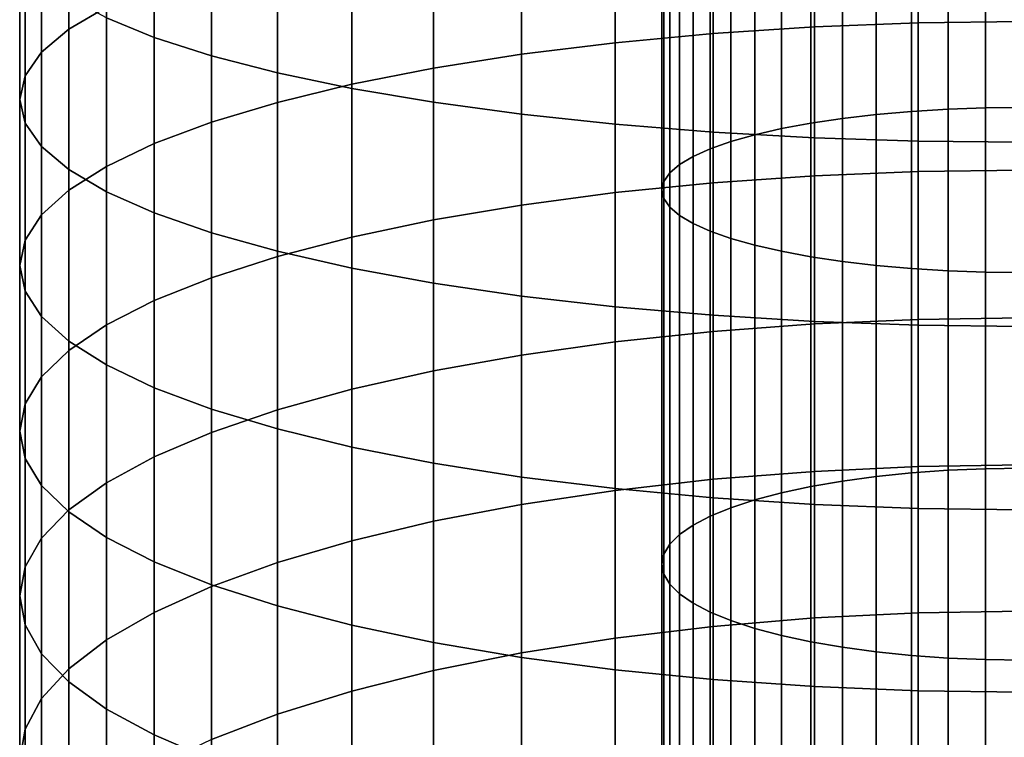
# Model space of a CAD drawing. Extents: x 0.7 to 2.57, y 1.32 to 2.1.
# Drawn here: x 1.26 to 1.28, y 1.64 to 1.66 of the extents above; entities that cross this region are included whole.
import ezdxf

# ---------------------------------------------------------------- set-up
doc = ezdxf.new("R2010")
doc.units = 0
doc.header["$MEASUREMENT"] = 0
doc.layers.add('ALUMINIUM', color=7, linetype='CONTINUOUS')

# ---------------------------------------------------------------- blocks, each defined once
blk = doc.blocks.new('__12__')
at = {"layer": 'ALUMINIUM', "color": 1, "linetype": 'Continuous'}
for points in [[(1.280377, 1.655172, 0.715259), (1.280377, 1.664283, 0.713305), (1.281217, 1.664365, 0.713725), (1.281217, 1.655269, 0.715675)], [(1.281217, 1.655269, 0.715675), (1.281217, 1.664365, 0.713725), (1.282096, 1.664429, 0.714057), (1.282096, 1.655346, 0.716004)], [(1.282096, 1.655346, 0.716004), (1.282096, 1.664429, 0.714057), (1.283006, 1.664476, 0.714296), (1.283006, 1.655402, 0.716241)], [(1.283006, 1.655402, 0.716241), (1.283006, 1.664476, 0.714296), (1.283937, 1.664504, 0.714441), (1.283937, 1.655436, 0.716385)], [(1.283937, 1.655436, 0.716385), (1.283937, 1.664504, 0.714441), (1.284877, 1.664513, 0.714489), (1.284877, 1.655447, 0.716433)], [(1.278855, 1.654919, 0.714182), (1.278855, 1.664072, 0.71222), (1.279587, 1.664185, 0.712802), (1.279587, 1.655054, 0.714759)], [(1.279587, 1.655054, 0.714759), (1.279587, 1.664185, 0.712802), (1.280377, 1.664283, 0.713305), (1.280377, 1.655172, 0.715259)], [(1.277596, 1.6546, 0.71282), (1.277596, 1.663805, 0.710847), (1.278189, 1.663945, 0.711566), (1.278189, 1.654767, 0.713533)], [(1.278189, 1.654767, 0.713533), (1.278189, 1.663945, 0.711566), (1.278855, 1.664072, 0.71222), (1.278855, 1.654919, 0.714182)], [(1.276656, 1.654227, 0.711234), (1.276656, 1.663494, 0.709247), (1.277083, 1.663655, 0.710071), (1.277083, 1.654419, 0.712051)], [(1.277083, 1.654419, 0.712051), (1.277083, 1.663655, 0.710071), (1.277596, 1.663805, 0.710847), (1.277596, 1.6546, 0.71282)], [(1.276318, 1.654027, 0.710377), (1.276318, 1.663327, 0.708383), (1.276656, 1.663494, 0.709247), (1.276656, 1.654227, 0.711234)], [(1.275927, 1.653606, 0.708585), (1.275927, 1.662975, 0.706577), (1.276074, 1.663153, 0.70749), (1.276074, 1.653819, 0.709491)], [(1.276074, 1.653819, 0.709491), (1.276074, 1.663153, 0.70749), (1.276318, 1.663327, 0.708383), (1.276318, 1.654027, 0.710377)], [(1.275877, 1.653391, 0.707669), (1.275877, 1.662796, 0.705653), (1.275927, 1.662975, 0.706577), (1.275927, 1.653606, 0.708585)], [(1.275927, 1.653176, 0.706753), (1.275927, 1.662616, 0.704729), (1.275877, 1.662796, 0.705653), (1.275877, 1.653391, 0.707669)], [(1.276074, 1.652964, 0.705847), (1.276074, 1.662439, 0.703816), (1.275927, 1.662616, 0.704729), (1.275927, 1.653176, 0.706753)], [(1.276318, 1.652756, 0.704961), (1.276318, 1.662265, 0.702922), (1.276074, 1.662439, 0.703816), (1.276074, 1.652964, 0.705847)], [(1.276656, 1.652555, 0.704104), (1.276656, 1.662097, 0.702059), (1.276318, 1.662265, 0.702922), (1.276318, 1.652756, 0.704961)], [(1.277083, 1.652364, 0.703287), (1.277083, 1.661937, 0.701235), (1.276656, 1.662097, 0.702059), (1.276656, 1.652555, 0.704104)], [(1.277596, 1.652183, 0.702518), (1.277596, 1.661786, 0.700459), (1.277083, 1.661937, 0.701235), (1.277083, 1.652364, 0.703287)], [(1.278189, 1.652016, 0.701805), (1.278189, 1.661647, 0.69974), (1.277596, 1.661786, 0.700459), (1.277596, 1.652183, 0.702518)], [(1.278855, 1.651864, 0.701156), (1.278855, 1.661519, 0.699086), (1.278189, 1.661647, 0.69974), (1.278189, 1.652016, 0.701805)], [(1.279587, 1.651728, 0.700579), (1.279587, 1.661406, 0.698504), (1.278855, 1.661519, 0.699086), (1.278855, 1.651864, 0.701156)], [(1.280377, 1.651611, 0.700079), (1.280377, 1.661308, 0.698), (1.279587, 1.661406, 0.698504), (1.279587, 1.651728, 0.700579)], [(1.281217, 1.651514, 0.699663), (1.281217, 1.661227, 0.697581), (1.280377, 1.661308, 0.698), (1.280377, 1.651611, 0.700079)], [(1.282096, 1.651436, 0.699334), (1.282096, 1.661162, 0.697249), (1.281217, 1.661227, 0.697581), (1.281217, 1.651514, 0.699663)], [(1.283006, 1.651381, 0.699097), (1.283006, 1.661116, 0.69701), (1.282096, 1.661162, 0.697249), (1.282096, 1.651436, 0.699334)], [(1.283937, 1.651347, 0.698953), (1.283937, 1.661088, 0.696865), (1.283006, 1.661116, 0.69701), (1.283006, 1.651381, 0.699097)], [(1.284877, 1.651336, 0.698905), (1.284877, 1.661078, 0.696817), (1.283937, 1.661088, 0.696865), (1.283937, 1.651347, 0.698953)], [(1.280377, 1.646141, 0.717561), (1.280377, 1.655172, 0.715259), (1.281217, 1.655269, 0.715675), (1.281217, 1.646255, 0.717973)], [(1.281217, 1.646255, 0.717973), (1.281217, 1.655269, 0.715675), (1.282096, 1.655346, 0.716004), (1.282096, 1.646345, 0.718298)], [(1.282096, 1.646345, 0.718298), (1.282096, 1.655346, 0.716004), (1.283006, 1.655402, 0.716241), (1.283006, 1.646409, 0.718534)], [(1.283006, 1.646409, 0.718534), (1.283006, 1.655402, 0.716241), (1.283937, 1.655436, 0.716385), (1.283937, 1.646449, 0.718676)], [(1.283937, 1.646449, 0.718676), (1.283937, 1.655436, 0.716385), (1.284877, 1.655447, 0.716433), (1.284877, 1.646462, 0.718723)], [(1.278855, 1.645848, 0.716494), (1.278855, 1.654919, 0.714182), (1.279587, 1.655054, 0.714759), (1.279587, 1.646005, 0.717066)], [(1.279587, 1.646005, 0.717066), (1.279587, 1.655054, 0.714759), (1.280377, 1.655172, 0.715259), (1.280377, 1.646141, 0.717561)], [(1.278189, 1.645671, 0.715852), (1.278189, 1.654767, 0.713533), (1.278855, 1.654919, 0.714182), (1.278855, 1.645848, 0.716494)], [(1.277083, 1.645266, 0.714384), (1.277083, 1.654419, 0.712051), (1.277596, 1.6546, 0.71282), (1.277596, 1.645476, 0.715146)], [(1.277596, 1.645476, 0.715146), (1.277596, 1.6546, 0.71282), (1.278189, 1.654767, 0.713533), (1.278189, 1.645671, 0.715852)], [(1.276656, 1.645043, 0.713575), (1.276656, 1.654227, 0.711234), (1.277083, 1.654419, 0.712051), (1.277083, 1.645266, 0.714384)], [(1.276318, 1.64481, 0.712727), (1.276318, 1.654027, 0.710377), (1.276656, 1.654227, 0.711234), (1.276656, 1.645043, 0.713575)], [(1.275927, 1.644321, 0.710952), (1.275927, 1.653606, 0.708585), (1.276074, 1.653819, 0.709491), (1.276074, 1.644568, 0.711849)], [(1.276074, 1.644568, 0.711849), (1.276074, 1.653819, 0.709491), (1.276318, 1.654027, 0.710377), (1.276318, 1.64481, 0.712727)], [(1.275877, 1.644071, 0.710045), (1.275877, 1.653391, 0.707669), (1.275927, 1.653606, 0.708585), (1.275927, 1.644321, 0.710952)], [(1.275927, 1.643821, 0.709138), (1.275927, 1.653176, 0.706753), (1.275877, 1.653391, 0.707669), (1.275877, 1.644071, 0.710045)], [(1.276074, 1.643574, 0.70824), (1.276074, 1.652964, 0.705847), (1.275927, 1.653176, 0.706753), (1.275927, 1.643821, 0.709138)], [(1.276318, 1.643332, 0.707363), (1.276318, 1.652756, 0.704961), (1.276074, 1.652964, 0.705847), (1.276074, 1.643574, 0.70824)], [(1.276656, 1.643099, 0.706515), (1.276656, 1.652555, 0.704104), (1.276318, 1.652756, 0.704961), (1.276318, 1.643332, 0.707363)], [(1.277083, 1.642876, 0.705706), (1.277083, 1.652364, 0.703287), (1.276656, 1.652555, 0.704104), (1.276656, 1.643099, 0.706515)], [(1.277596, 1.642666, 0.704944), (1.277596, 1.652183, 0.702518), (1.277083, 1.652364, 0.703287), (1.277083, 1.642876, 0.705706)], [(1.278189, 1.642472, 0.704238), (1.278189, 1.652016, 0.701805), (1.277596, 1.652183, 0.702518), (1.277596, 1.642666, 0.704944)], [(1.278855, 1.642295, 0.703595), (1.278855, 1.651864, 0.701156), (1.278189, 1.652016, 0.701805), (1.278189, 1.642472, 0.704238)], [(1.279587, 1.642137, 0.703024), (1.279587, 1.651728, 0.700579), (1.278855, 1.651864, 0.701156), (1.278855, 1.642295, 0.703595)], [(1.280377, 1.642001, 0.702529), (1.280377, 1.651611, 0.700079), (1.279587, 1.651728, 0.700579), (1.279587, 1.642137, 0.703024)], [(1.281217, 1.641887, 0.702117), (1.281217, 1.651514, 0.699663), (1.280377, 1.651611, 0.700079), (1.280377, 1.642001, 0.702529)], [(1.282096, 1.641798, 0.701791), (1.282096, 1.651436, 0.699334), (1.281217, 1.651514, 0.699663), (1.281217, 1.641887, 0.702117)], [(1.283006, 1.641733, 0.701556), (1.283006, 1.651381, 0.699097), (1.282096, 1.651436, 0.699334), (1.282096, 1.641798, 0.701791)], [(1.283937, 1.641694, 0.701414), (1.283937, 1.651347, 0.698953), (1.283006, 1.651381, 0.699097), (1.283006, 1.641733, 0.701556)], [(1.284877, 1.641681, 0.701366), (1.284877, 1.651336, 0.698905), (1.283937, 1.651347, 0.698953), (1.283937, 1.641694, 0.701414)], [(1.283006, 1.637511, 0.721169), (1.283006, 1.646409, 0.718534), (1.283937, 1.646449, 0.718676), (1.283937, 1.637556, 0.72131)], [(1.283937, 1.637556, 0.72131), (1.283937, 1.646449, 0.718676), (1.284877, 1.646462, 0.718723), (1.284877, 1.637571, 0.721357)], [(1.280377, 1.637206, 0.720207), (1.280377, 1.646141, 0.717561), (1.281217, 1.646255, 0.717973), (1.281217, 1.637336, 0.720615)], [(1.281217, 1.637336, 0.720615), (1.281217, 1.646255, 0.717973), (1.282096, 1.646345, 0.718298), (1.282096, 1.637438, 0.720937)], [(1.282096, 1.637438, 0.720937), (1.282096, 1.646345, 0.718298), (1.283006, 1.646409, 0.718534), (1.283006, 1.637511, 0.721169)], [(1.278855, 1.636872, 0.719153), (1.278855, 1.645848, 0.716494), (1.279587, 1.646005, 0.717066), (1.279587, 1.637051, 0.719718)], [(1.279587, 1.637051, 0.719718), (1.279587, 1.646005, 0.717066), (1.280377, 1.646141, 0.717561), (1.280377, 1.637206, 0.720207)], [(1.278189, 1.63667, 0.718518), (1.278189, 1.645671, 0.715852), (1.278855, 1.645848, 0.716494), (1.278855, 1.636872, 0.719153)], [(1.277083, 1.63621, 0.717067), (1.277083, 1.645266, 0.714384), (1.277596, 1.645476, 0.715146), (1.277596, 1.636449, 0.71782)], [(1.277596, 1.636449, 0.71782), (1.277596, 1.645476, 0.715146), (1.278189, 1.645671, 0.715852), (1.278189, 1.63667, 0.718518)], [(1.276656, 1.635956, 0.716266), (1.276656, 1.645043, 0.713575), (1.277083, 1.645266, 0.714384), (1.277083, 1.63621, 0.717067)], [(1.276318, 1.63569, 0.715428), (1.276318, 1.64481, 0.712727), (1.276656, 1.645043, 0.713575), (1.276656, 1.635956, 0.716266)], [(1.276074, 1.635415, 0.71456), (1.276074, 1.644568, 0.711849), (1.276318, 1.64481, 0.712727), (1.276318, 1.63569, 0.715428)], [(1.275927, 1.635134, 0.713673), (1.275927, 1.644321, 0.710952), (1.276074, 1.644568, 0.711849), (1.276074, 1.635415, 0.71456)], [(1.275877, 1.634849, 0.712776), (1.275877, 1.644071, 0.710045), (1.275927, 1.644321, 0.710952), (1.275927, 1.635134, 0.713673)], [(1.275927, 1.634565, 0.71188), (1.275927, 1.643821, 0.709138), (1.275877, 1.644071, 0.710045), (1.275877, 1.634849, 0.712776)], [(1.276074, 1.634283, 0.710993), (1.276074, 1.643574, 0.70824), (1.275927, 1.643821, 0.709138), (1.275927, 1.634565, 0.71188)], [(1.276318, 1.634008, 0.710125), (1.276318, 1.643332, 0.707363), (1.276074, 1.643574, 0.70824), (1.276074, 1.634283, 0.710993)], [(1.276656, 1.633742, 0.709287), (1.276656, 1.643099, 0.706515), (1.276318, 1.643332, 0.707363), (1.276318, 1.634008, 0.710125)], [(1.277083, 1.633488, 0.708486), (1.277083, 1.642876, 0.705706), (1.276656, 1.643099, 0.706515), (1.276656, 1.633742, 0.709287)], [(1.277596, 1.633249, 0.707733), (1.277596, 1.642666, 0.704944), (1.277083, 1.642876, 0.705706), (1.277083, 1.633488, 0.708486)], [(1.278189, 1.633028, 0.707035), (1.278189, 1.642472, 0.704238), (1.277596, 1.642666, 0.704944), (1.277596, 1.633249, 0.707733)], [(1.278855, 1.632826, 0.7064), (1.278855, 1.642295, 0.703595), (1.278189, 1.642472, 0.704238), (1.278189, 1.633028, 0.707035)], [(1.279587, 1.632647, 0.705835), (1.279587, 1.642137, 0.703024), (1.278855, 1.642295, 0.703595), (1.278855, 1.632826, 0.7064)], [(1.280377, 1.632492, 0.705346), (1.280377, 1.642001, 0.702529), (1.279587, 1.642137, 0.703024), (1.279587, 1.632647, 0.705835)], [(1.281217, 1.632363, 0.704938), (1.281217, 1.641887, 0.702117), (1.280377, 1.642001, 0.702529), (1.280377, 1.632492, 0.705346)], [(1.282096, 1.63226, 0.704616), (1.282096, 1.641798, 0.701791), (1.281217, 1.641887, 0.702117), (1.281217, 1.632363, 0.704938)], [(1.283006, 1.632187, 0.704384), (1.283006, 1.641733, 0.701556), (1.282096, 1.641798, 0.701791), (1.282096, 1.63226, 0.704616)], [(1.283937, 1.632142, 0.704243), (1.283937, 1.641694, 0.701414), (1.283006, 1.641733, 0.701556), (1.283006, 1.632187, 0.704384)], [(1.284877, 1.632127, 0.704196), (1.284877, 1.641681, 0.701366), (1.283937, 1.641694, 0.701414), (1.283937, 1.632142, 0.704243)]]:
    blk.add_3dface(points, dxfattribs=at)
blk = doc.blocks.new('__13__')
at = {"layer": 'ALUMINIUM', "color": 1, "linetype": 'Continuous'}
for points in [[(1.261101, 1.657394, 0.713931), (1.261101, 1.66142, 0.713033), (1.262039, 1.66193, 0.715422), (1.262039, 1.657947, 0.71631)], [(1.263227, 1.657192, 0.693254), (1.263227, 1.66158, 0.692356), (1.262039, 1.662027, 0.694644), (1.262039, 1.657679, 0.695534)], [(1.260424, 1.656822, 0.711468), (1.260424, 1.660891, 0.710561), (1.261101, 1.66142, 0.713033), (1.261101, 1.657394, 0.713931)], [(1.264652, 1.656733, 0.691108), (1.264652, 1.661159, 0.690202), (1.263227, 1.66158, 0.692356), (1.263227, 1.657192, 0.693254)], [(1.266299, 1.656308, 0.689119), (1.266299, 1.660769, 0.688206), (1.264652, 1.661159, 0.690202), (1.264652, 1.656733, 0.691108)], [(1.277152, 1.657288, 0.730468), (1.277152, 1.661024, 0.729566), (1.27968, 1.661177, 0.730226), (1.27968, 1.657453, 0.731125)], [(1.27968, 1.657453, 0.731125), (1.27968, 1.661177, 0.730226), (1.282264, 1.66127, 0.730625), (1.282264, 1.657553, 0.731522)], [(1.282264, 1.657553, 0.731522), (1.282264, 1.66127, 0.730625), (1.284877, 1.661301, 0.730758), (1.284877, 1.657586, 0.731655)], [(1.274709, 1.65706, 0.729559), (1.274709, 1.660812, 0.728653), (1.277152, 1.661024, 0.729566), (1.277152, 1.657288, 0.730468)], [(1.260014, 1.656238, 0.708951), (1.260014, 1.660351, 0.708034), (1.260424, 1.660891, 0.710561), (1.260424, 1.656822, 0.711468)], [(1.268149, 1.655921, 0.687309), (1.268149, 1.660414, 0.68639), (1.266299, 1.660769, 0.688206), (1.266299, 1.656308, 0.689119)], [(1.272377, 1.656771, 0.728406), (1.272377, 1.660543, 0.727496), (1.274709, 1.660812, 0.728653), (1.274709, 1.65706, 0.729559)], [(1.270183, 1.655577, 0.685699), (1.270183, 1.660098, 0.684774), (1.268149, 1.660414, 0.68639), (1.268149, 1.655921, 0.687309)], [(1.270183, 1.656425, 0.727024), (1.270183, 1.660221, 0.726107), (1.272377, 1.660543, 0.727496), (1.272377, 1.656771, 0.728406)], [(1.259877, 1.655647, 0.706405), (1.259877, 1.659805, 0.705478), (1.260014, 1.660351, 0.708034), (1.260014, 1.656238, 0.708951)], [(1.268149, 1.656024, 0.725426), (1.268149, 1.659849, 0.724503), (1.270183, 1.660221, 0.726107), (1.270183, 1.656425, 0.727024)], [(1.272377, 1.655279, 0.684305), (1.272377, 1.659824, 0.683375), (1.270183, 1.660098, 0.684774), (1.270183, 1.655577, 0.685699)], [(1.260014, 1.655056, 0.703859), (1.260014, 1.659259, 0.702923), (1.259877, 1.659805, 0.705478), (1.259877, 1.655647, 0.706405)], [(1.266299, 1.655574, 0.723631), (1.266299, 1.65943, 0.722701), (1.268149, 1.659849, 0.724503), (1.268149, 1.656024, 0.725426)], [(1.274709, 1.655031, 0.683143), (1.274709, 1.659596, 0.682209), (1.272377, 1.659824, 0.683375), (1.272377, 1.655279, 0.684305)], [(1.264652, 1.65508, 0.721659), (1.264652, 1.65897, 0.72072), (1.266299, 1.65943, 0.722701), (1.266299, 1.655574, 0.723631)], [(1.277152, 1.654835, 0.682226), (1.277152, 1.659416, 0.681289), (1.274709, 1.659596, 0.682209), (1.274709, 1.655031, 0.683143)], [(1.260424, 1.654471, 0.701342), (1.260424, 1.658718, 0.700395), (1.260014, 1.659259, 0.702923), (1.260014, 1.655056, 0.703859)], [(1.27968, 1.654693, 0.681564), (1.27968, 1.659287, 0.680624), (1.277152, 1.659416, 0.681289), (1.277152, 1.654835, 0.682226)], [(1.282264, 1.654607, 0.681163), (1.282264, 1.659208, 0.680222), (1.27968, 1.659287, 0.680624), (1.27968, 1.654693, 0.681564)], [(1.284877, 1.654579, 0.681029), (1.284877, 1.659182, 0.680088), (1.282264, 1.659208, 0.680222), (1.282264, 1.654607, 0.681163)], [(1.263227, 1.654546, 0.71953), (1.263227, 1.658474, 0.718582), (1.264652, 1.65897, 0.72072), (1.264652, 1.65508, 0.721659)], [(1.261101, 1.6539, 0.69888), (1.261101, 1.65819, 0.697923), (1.260424, 1.658718, 0.700395), (1.260424, 1.654471, 0.701342)], [(1.262039, 1.653979, 0.717268), (1.262039, 1.657947, 0.71631), (1.263227, 1.658474, 0.718582), (1.263227, 1.654546, 0.71953)], [(1.262039, 1.653347, 0.6965), (1.262039, 1.657679, 0.695534), (1.261101, 1.65819, 0.697923), (1.261101, 1.6539, 0.69888)], [(1.261101, 1.653385, 0.714899), (1.261101, 1.657394, 0.713931), (1.262039, 1.657947, 0.71631), (1.262039, 1.653979, 0.717268)], [(1.263227, 1.65282, 0.694228), (1.263227, 1.657192, 0.693254), (1.262039, 1.657679, 0.695534), (1.262039, 1.653347, 0.6965)], [(1.27968, 1.653745, 0.73209), (1.27968, 1.657453, 0.731125), (1.282264, 1.657553, 0.731522), (1.282264, 1.653852, 0.732485)], [(1.282264, 1.653852, 0.732485), (1.282264, 1.657553, 0.731522), (1.284877, 1.657586, 0.731655), (1.284877, 1.653887, 0.732617)], [(1.260424, 1.65277, 0.712447), (1.260424, 1.656822, 0.711468), (1.261101, 1.657394, 0.713931), (1.261101, 1.653385, 0.714899)], [(1.274709, 1.653325, 0.73053), (1.274709, 1.65706, 0.729559), (1.277152, 1.657288, 0.730468), (1.277152, 1.653569, 0.731436)], [(1.277152, 1.653569, 0.731436), (1.277152, 1.657288, 0.730468), (1.27968, 1.657453, 0.731125), (1.27968, 1.653745, 0.73209)], [(1.264652, 1.652324, 0.692091), (1.264652, 1.656733, 0.691108), (1.263227, 1.657192, 0.693254), (1.263227, 1.65282, 0.694228)], [(1.272377, 1.653016, 0.729383), (1.272377, 1.656771, 0.728406), (1.274709, 1.65706, 0.729559), (1.274709, 1.653325, 0.73053)], [(1.260014, 1.652141, 0.70994), (1.260014, 1.656238, 0.708951), (1.260424, 1.656822, 0.711468), (1.260424, 1.65277, 0.712447)], [(1.266299, 1.651864, 0.69011), (1.266299, 1.656308, 0.689119), (1.264652, 1.656733, 0.691108), (1.264652, 1.652324, 0.692091)], [(1.270183, 1.652645, 0.728007), (1.270183, 1.656425, 0.727024), (1.272377, 1.656771, 0.728406), (1.272377, 1.653016, 0.729383)], [(1.268149, 1.651445, 0.688307), (1.268149, 1.655921, 0.687309), (1.266299, 1.656308, 0.689119), (1.266299, 1.651864, 0.69011)], [(1.268149, 1.652217, 0.726417), (1.268149, 1.656024, 0.725426), (1.270183, 1.656425, 0.727024), (1.270183, 1.652645, 0.728007)], [(1.259877, 1.651506, 0.707405), (1.259877, 1.655647, 0.706405), (1.260014, 1.656238, 0.708951), (1.260014, 1.652141, 0.70994)], [(1.266299, 1.651735, 0.72463), (1.266299, 1.655574, 0.723631), (1.268149, 1.656024, 0.725426), (1.268149, 1.652217, 0.726417)], [(1.270183, 1.651073, 0.686703), (1.270183, 1.655577, 0.685699), (1.268149, 1.655921, 0.687309), (1.268149, 1.651445, 0.688307)], [(1.260014, 1.65087, 0.70487), (1.260014, 1.655056, 0.703859), (1.259877, 1.655647, 0.706405), (1.259877, 1.651506, 0.707405)], [(1.264652, 1.651206, 0.722666), (1.264652, 1.65508, 0.721659), (1.266299, 1.655574, 0.723631), (1.266299, 1.651735, 0.72463)], [(1.272377, 1.65075, 0.685315), (1.272377, 1.655279, 0.684305), (1.270183, 1.655577, 0.685699), (1.270183, 1.651073, 0.686703)], [(1.274709, 1.650482, 0.684157), (1.274709, 1.655031, 0.683143), (1.272377, 1.655279, 0.684305), (1.272377, 1.65075, 0.685315)], [(1.260424, 1.650242, 0.702363), (1.260424, 1.654471, 0.701342), (1.260014, 1.655056, 0.703859), (1.260014, 1.65087, 0.70487)], [(1.263227, 1.650635, 0.720547), (1.263227, 1.654546, 0.71953), (1.264652, 1.65508, 0.721659), (1.264652, 1.651206, 0.722666)], [(1.277152, 1.65027, 0.683244), (1.277152, 1.654835, 0.682226), (1.274709, 1.655031, 0.683143), (1.274709, 1.650482, 0.684157)], [(1.27968, 1.650117, 0.682584), (1.27968, 1.654693, 0.681564), (1.277152, 1.654835, 0.682226), (1.277152, 1.65027, 0.683244)], [(1.262039, 1.650029, 0.718296), (1.262039, 1.653979, 0.717268), (1.263227, 1.654546, 0.71953), (1.263227, 1.650635, 0.720547)], [(1.282264, 1.650024, 0.682185), (1.282264, 1.654607, 0.681163), (1.27968, 1.654693, 0.681564), (1.27968, 1.650117, 0.682584)], [(1.284877, 1.649993, 0.682052), (1.284877, 1.654579, 0.681029), (1.282264, 1.654607, 0.681163), (1.282264, 1.650024, 0.682185)], [(1.261101, 1.649627, 0.699911), (1.261101, 1.6539, 0.69888), (1.260424, 1.654471, 0.701342), (1.260424, 1.650242, 0.702363)], [(1.261101, 1.649393, 0.715937), (1.261101, 1.653385, 0.714899), (1.262039, 1.653979, 0.717268), (1.262039, 1.650029, 0.718296)], [(1.262039, 1.649033, 0.697541), (1.262039, 1.653347, 0.6965), (1.261101, 1.6539, 0.69888), (1.261101, 1.649627, 0.699911)], [(1.27968, 1.650055, 0.733119), (1.27968, 1.653745, 0.73209), (1.282264, 1.653852, 0.732485), (1.282264, 1.650168, 0.733512)], [(1.282264, 1.650168, 0.733512), (1.282264, 1.653852, 0.732485), (1.284877, 1.653887, 0.732617), (1.284877, 1.650206, 0.733644)], [(1.274709, 1.649607, 0.731567), (1.274709, 1.653325, 0.73053), (1.277152, 1.653569, 0.731436), (1.277152, 1.649867, 0.732468)], [(1.277152, 1.649867, 0.732468), (1.277152, 1.653569, 0.731436), (1.27968, 1.653745, 0.73209), (1.27968, 1.650055, 0.733119)], [(1.260424, 1.648735, 0.713496), (1.260424, 1.65277, 0.712447), (1.261101, 1.653385, 0.714899), (1.261101, 1.649393, 0.715937)], [(1.263227, 1.648466, 0.69528), (1.263227, 1.65282, 0.694228), (1.262039, 1.653347, 0.6965), (1.262039, 1.649033, 0.697541)], [(1.272377, 1.649278, 0.730425), (1.272377, 1.653016, 0.729383), (1.274709, 1.653325, 0.73053), (1.274709, 1.649607, 0.731567)], [(1.264652, 1.647932, 0.693151), (1.264652, 1.652324, 0.692091), (1.263227, 1.65282, 0.694228), (1.263227, 1.648466, 0.69528)], [(1.270183, 1.648883, 0.729056), (1.270183, 1.652645, 0.728007), (1.272377, 1.653016, 0.729383), (1.272377, 1.649278, 0.730425)], [(1.260014, 1.648063, 0.711), (1.260014, 1.652141, 0.70994), (1.260424, 1.65277, 0.712447), (1.260424, 1.648735, 0.713496)], [(1.268149, 1.648427, 0.727473), (1.268149, 1.652217, 0.726417), (1.270183, 1.652645, 0.728007), (1.270183, 1.648883, 0.729056)], [(1.266299, 1.647438, 0.691178), (1.266299, 1.651864, 0.69011), (1.264652, 1.652324, 0.692091), (1.264652, 1.647932, 0.693151)], [(1.259877, 1.647383, 0.708477), (1.259877, 1.651506, 0.707405), (1.260014, 1.652141, 0.70994), (1.260014, 1.648063, 0.711)], [(1.266299, 1.647914, 0.725695), (1.266299, 1.651735, 0.72463), (1.268149, 1.652217, 0.726417), (1.268149, 1.648427, 0.727473)], [(1.268149, 1.646988, 0.689383), (1.268149, 1.651445, 0.688307), (1.266299, 1.651864, 0.69011), (1.266299, 1.647438, 0.691178)], [(1.264652, 1.647351, 0.723741), (1.264652, 1.651206, 0.722666), (1.266299, 1.651735, 0.72463), (1.266299, 1.647914, 0.725695)], [(1.260014, 1.646703, 0.705954), (1.260014, 1.65087, 0.70487), (1.259877, 1.651506, 0.707405), (1.259877, 1.647383, 0.708477)], [(1.270183, 1.646587, 0.687786), (1.270183, 1.651073, 0.686703), (1.268149, 1.651445, 0.688307), (1.268149, 1.646988, 0.689383)], [(1.263227, 1.646743, 0.721632), (1.263227, 1.650635, 0.720547), (1.264652, 1.651206, 0.722666), (1.264652, 1.647351, 0.723741)], [(1.260424, 1.646031, 0.703458), (1.260424, 1.650242, 0.702363), (1.260014, 1.65087, 0.70487), (1.260014, 1.646703, 0.705954)], [(1.272377, 1.64624, 0.686403), (1.272377, 1.65075, 0.685315), (1.270183, 1.651073, 0.686703), (1.270183, 1.646587, 0.687786)], [(1.262039, 1.646097, 0.719392), (1.262039, 1.650029, 0.718296), (1.263227, 1.650635, 0.720547), (1.263227, 1.646743, 0.721632)], [(1.274709, 1.645952, 0.685251), (1.274709, 1.650482, 0.684157), (1.272377, 1.65075, 0.685315), (1.272377, 1.64624, 0.686403)], [(1.277152, 1.645723, 0.684341), (1.277152, 1.65027, 0.683244), (1.274709, 1.650482, 0.684157), (1.274709, 1.645952, 0.685251)], [(1.261101, 1.645373, 0.701017), (1.261101, 1.649627, 0.699911), (1.260424, 1.650242, 0.702363), (1.260424, 1.646031, 0.703458)], [(1.27968, 1.645559, 0.683684), (1.27968, 1.650117, 0.682584), (1.277152, 1.65027, 0.683244), (1.277152, 1.645723, 0.684341)], [(1.27968, 1.646383, 0.734212), (1.27968, 1.650055, 0.733119), (1.282264, 1.650168, 0.733512), (1.282264, 1.646503, 0.734604)], [(1.282264, 1.645459, 0.683287), (1.282264, 1.650024, 0.682185), (1.27968, 1.650117, 0.682584), (1.27968, 1.645559, 0.683684)], [(1.282264, 1.646503, 0.734604), (1.282264, 1.650168, 0.733512), (1.284877, 1.650206, 0.733644), (1.284877, 1.646543, 0.734735)], [(1.261101, 1.64542, 0.717045), (1.261101, 1.649393, 0.715937), (1.262039, 1.650029, 0.718296), (1.262039, 1.646097, 0.719392)], [(1.274709, 1.645908, 0.732669), (1.274709, 1.649607, 0.731567), (1.277152, 1.649867, 0.732468), (1.277152, 1.646184, 0.733565)], [(1.277152, 1.646184, 0.733565), (1.277152, 1.649867, 0.732468), (1.27968, 1.650055, 0.733119), (1.27968, 1.646383, 0.734212)], [(1.284877, 1.645426, 0.683154), (1.284877, 1.649993, 0.682052), (1.282264, 1.650024, 0.682185), (1.282264, 1.645459, 0.683287)], [(1.262039, 1.644738, 0.698658), (1.262039, 1.649033, 0.697541), (1.261101, 1.649627, 0.699911), (1.261101, 1.645373, 0.701017)], [(1.260424, 1.64472, 0.714616), (1.260424, 1.648735, 0.713496), (1.261101, 1.649393, 0.715937), (1.261101, 1.64542, 0.717045)], [(1.272377, 1.645559, 0.731533), (1.272377, 1.649278, 0.730425), (1.274709, 1.649607, 0.731567), (1.274709, 1.645908, 0.732669)], [(1.270183, 1.64514, 0.730171), (1.270183, 1.648883, 0.729056), (1.272377, 1.649278, 0.730425), (1.272377, 1.645559, 0.731533)], [(1.263227, 1.644131, 0.696407), (1.263227, 1.648466, 0.69528), (1.262039, 1.649033, 0.697541), (1.262039, 1.644738, 0.698658)], [(1.268149, 1.644656, 0.728596), (1.268149, 1.648427, 0.727473), (1.270183, 1.648883, 0.729056), (1.270183, 1.64514, 0.730171)], [(1.260014, 1.644004, 0.712132), (1.260014, 1.648063, 0.711), (1.260424, 1.648735, 0.713496), (1.260424, 1.64472, 0.714616)], [(1.264652, 1.64356, 0.694288), (1.264652, 1.647932, 0.693151), (1.263227, 1.648466, 0.69528), (1.263227, 1.644131, 0.696407)], [(1.266299, 1.644113, 0.726828), (1.266299, 1.647914, 0.725695), (1.268149, 1.648427, 0.727473), (1.268149, 1.644656, 0.728596)], [(1.259877, 1.64328, 0.709621), (1.259877, 1.647383, 0.708477), (1.260014, 1.648063, 0.711), (1.260014, 1.644004, 0.712132)], [(1.266299, 1.643031, 0.692324), (1.266299, 1.647438, 0.691178), (1.264652, 1.647932, 0.693151), (1.264652, 1.64356, 0.694288)], [(1.264652, 1.643515, 0.724884), (1.264652, 1.647351, 0.723741), (1.266299, 1.647914, 0.725695), (1.266299, 1.644113, 0.726828)], [(1.268149, 1.642549, 0.690537), (1.268149, 1.646988, 0.689383), (1.266299, 1.647438, 0.691178), (1.266299, 1.643031, 0.692324)], [(1.260014, 1.642556, 0.70711), (1.260014, 1.646703, 0.705954), (1.259877, 1.647383, 0.708477), (1.259877, 1.64328, 0.709621)], [(1.263227, 1.64287, 0.722786), (1.263227, 1.646743, 0.721632), (1.264652, 1.647351, 0.723741), (1.264652, 1.643515, 0.724884)], [(1.270183, 1.642121, 0.688947), (1.270183, 1.646587, 0.687786), (1.268149, 1.646988, 0.689383), (1.268149, 1.642549, 0.690537)], [(1.260424, 1.64184, 0.704627), (1.260424, 1.646031, 0.703458), (1.260014, 1.646703, 0.705954), (1.260014, 1.642556, 0.70711)], [(1.262039, 1.642185, 0.720557), (1.262039, 1.646097, 0.719392), (1.263227, 1.646743, 0.721632), (1.263227, 1.64287, 0.722786)], [(1.272377, 1.64175, 0.687571), (1.272377, 1.64624, 0.686403), (1.270183, 1.646587, 0.687786), (1.270183, 1.642121, 0.688947)], [(1.27968, 1.642731, 0.73537), (1.27968, 1.646383, 0.734212), (1.282264, 1.646503, 0.734604), (1.282264, 1.642858, 0.735759)], [(1.282264, 1.642858, 0.735759), (1.282264, 1.646503, 0.734604), (1.284877, 1.646543, 0.734735), (1.284877, 1.642901, 0.73589)], [(1.274709, 1.641441, 0.686424), (1.274709, 1.645952, 0.685251), (1.272377, 1.64624, 0.686403), (1.272377, 1.64175, 0.687571)], [(1.274709, 1.642229, 0.733835), (1.274709, 1.645908, 0.732669), (1.277152, 1.646184, 0.733565), (1.277152, 1.642521, 0.734726)], [(1.277152, 1.642521, 0.734726), (1.277152, 1.646184, 0.733565), (1.27968, 1.646383, 0.734212), (1.27968, 1.642731, 0.73537)], [(1.261101, 1.641139, 0.702198), (1.261101, 1.645373, 0.701017), (1.260424, 1.646031, 0.703458), (1.260424, 1.64184, 0.704627)], [(1.261101, 1.641467, 0.718222), (1.261101, 1.64542, 0.717045), (1.262039, 1.646097, 0.719392), (1.262039, 1.642185, 0.720557)], [(1.277152, 1.641197, 0.685518), (1.277152, 1.645723, 0.684341), (1.274709, 1.645952, 0.685251), (1.274709, 1.641441, 0.686424)], [(1.272377, 1.64186, 0.732706), (1.272377, 1.645559, 0.731533), (1.274709, 1.645908, 0.732669), (1.274709, 1.642229, 0.733835)], [(1.27968, 1.641021, 0.684864), (1.27968, 1.645559, 0.683684), (1.277152, 1.645723, 0.684341), (1.277152, 1.641197, 0.685518)], [(1.270183, 1.641418, 0.731351), (1.270183, 1.64514, 0.730171), (1.272377, 1.645559, 0.731533), (1.272377, 1.64186, 0.732706)], [(1.282264, 1.640914, 0.684469), (1.282264, 1.645459, 0.683287), (1.27968, 1.645559, 0.683684), (1.27968, 1.641021, 0.684864)], [(1.284877, 1.640879, 0.684337), (1.284877, 1.645426, 0.683154), (1.282264, 1.645459, 0.683287), (1.282264, 1.640914, 0.684469)], [(1.260424, 1.640724, 0.715806), (1.260424, 1.64472, 0.714616), (1.261101, 1.64542, 0.717045), (1.261101, 1.641467, 0.718222)], [(1.262039, 1.640462, 0.699851), (1.262039, 1.644738, 0.698658), (1.261101, 1.645373, 0.701017), (1.261101, 1.641139, 0.702198)], [(1.268149, 1.640906, 0.729785), (1.268149, 1.644656, 0.728596), (1.270183, 1.64514, 0.730171), (1.270183, 1.641418, 0.731351)], [(1.260014, 1.639965, 0.713335), (1.260014, 1.644004, 0.712132), (1.260424, 1.64472, 0.714616), (1.260424, 1.640724, 0.715806)], [(1.263227, 1.639816, 0.69761), (1.263227, 1.644131, 0.696407), (1.262039, 1.644738, 0.698658), (1.262039, 1.640462, 0.699851)], [(1.266299, 1.640332, 0.728026), (1.266299, 1.644113, 0.726828), (1.268149, 1.644656, 0.728596), (1.268149, 1.640906, 0.729785)], [(1.259877, 1.639197, 0.710837), (1.259877, 1.64328, 0.709621), (1.260014, 1.644004, 0.712132), (1.260014, 1.639965, 0.713335)], [(1.264652, 1.639208, 0.695501), (1.264652, 1.64356, 0.694288), (1.263227, 1.644131, 0.696407), (1.263227, 1.639816, 0.69761)], [(1.264652, 1.6397, 0.726093), (1.264652, 1.643515, 0.724884), (1.266299, 1.644113, 0.726828), (1.266299, 1.640332, 0.728026)], [(1.263227, 1.639018, 0.724007), (1.263227, 1.64287, 0.722786), (1.264652, 1.643515, 0.724884), (1.264652, 1.6397, 0.726093)], [(1.266299, 1.638645, 0.693547), (1.266299, 1.643031, 0.692324), (1.264652, 1.64356, 0.694288), (1.264652, 1.639208, 0.695501)], [(1.260014, 1.638429, 0.708339), (1.260014, 1.642556, 0.70711), (1.259877, 1.64328, 0.709621), (1.259877, 1.639197, 0.710837)], [(1.268149, 1.638132, 0.691769), (1.268149, 1.642549, 0.690537), (1.266299, 1.643031, 0.692324), (1.266299, 1.638645, 0.693547)], [(1.262039, 1.638294, 0.721791), (1.262039, 1.642185, 0.720557), (1.263227, 1.64287, 0.722786), (1.263227, 1.639018, 0.724007)], [(1.27968, 1.6391, 0.736592), (1.27968, 1.642731, 0.73537), (1.282264, 1.642858, 0.735759), (1.282264, 1.639234, 0.736979)], [(1.282264, 1.639234, 0.736979), (1.282264, 1.642858, 0.735759), (1.284877, 1.642901, 0.73589), (1.284877, 1.639278, 0.737108)], [(1.260424, 1.637669, 0.705869), (1.260424, 1.64184, 0.704627), (1.260014, 1.642556, 0.70711), (1.260014, 1.638429, 0.708339)], [(1.270183, 1.637676, 0.690187), (1.270183, 1.642121, 0.688947), (1.268149, 1.642549, 0.690537), (1.268149, 1.638132, 0.691769)], [(1.274709, 1.638571, 0.735066), (1.274709, 1.642229, 0.733835), (1.277152, 1.642521, 0.734726), (1.277152, 1.638878, 0.735952)], [(1.277152, 1.638878, 0.735952), (1.277152, 1.642521, 0.734726), (1.27968, 1.642731, 0.73537), (1.27968, 1.6391, 0.736592)], [(1.261101, 1.637535, 0.719468), (1.261101, 1.641467, 0.718222), (1.262039, 1.642185, 0.720557), (1.262039, 1.638294, 0.721791)], [(1.272377, 1.637281, 0.688817), (1.272377, 1.64175, 0.687571), (1.270183, 1.642121, 0.688947), (1.270183, 1.637676, 0.690187)], [(1.272377, 1.638183, 0.733943), (1.272377, 1.64186, 0.732706), (1.274709, 1.642229, 0.733835), (1.274709, 1.638571, 0.735066)], [(1.261101, 1.636927, 0.703453), (1.261101, 1.641139, 0.702198), (1.260424, 1.64184, 0.704627), (1.260424, 1.637669, 0.705869)], [(1.270183, 1.637716, 0.732596), (1.270183, 1.641418, 0.731351), (1.272377, 1.64186, 0.732706), (1.272377, 1.638183, 0.733943)], [(1.274709, 1.636952, 0.687676), (1.274709, 1.641441, 0.686424), (1.272377, 1.64175, 0.687571), (1.272377, 1.637281, 0.688817)], [(1.260424, 1.63675, 0.717066), (1.260424, 1.640724, 0.715806), (1.261101, 1.641467, 0.718222), (1.261101, 1.637535, 0.719468)], [(1.268149, 1.637177, 0.73104), (1.268149, 1.640906, 0.729785), (1.270183, 1.641418, 0.731351), (1.270183, 1.637716, 0.732596)], [(1.277152, 1.636692, 0.686775), (1.277152, 1.641197, 0.685518), (1.274709, 1.641441, 0.686424), (1.274709, 1.636952, 0.687676)], [(1.262039, 1.636209, 0.701117), (1.262039, 1.640462, 0.699851), (1.261101, 1.641139, 0.702198), (1.261101, 1.636927, 0.703453)], [(1.27968, 1.636505, 0.686124), (1.27968, 1.641021, 0.684864), (1.277152, 1.641197, 0.685518), (1.277152, 1.636692, 0.686775)], [(1.266299, 1.636572, 0.729291), (1.266299, 1.640332, 0.728026), (1.268149, 1.640906, 0.729785), (1.268149, 1.637177, 0.73104)], [(1.282264, 1.636391, 0.685731), (1.282264, 1.640914, 0.684469), (1.27968, 1.641021, 0.684864), (1.27968, 1.636505, 0.686124)], [(1.284877, 1.636353, 0.685599), (1.284877, 1.640879, 0.684337), (1.282264, 1.640914, 0.684469), (1.282264, 1.636391, 0.685731)], [(1.260014, 1.635948, 0.714609), (1.260014, 1.639965, 0.713335), (1.260424, 1.640724, 0.715806), (1.260424, 1.63675, 0.717066)], [(1.263227, 1.635524, 0.698889), (1.263227, 1.639816, 0.69761), (1.262039, 1.640462, 0.699851), (1.262039, 1.636209, 0.701117)], [(1.264652, 1.635907, 0.72737), (1.264652, 1.6397, 0.726093), (1.266299, 1.640332, 0.728026), (1.266299, 1.636572, 0.729291)], [(1.259877, 1.635136, 0.712125), (1.259877, 1.639197, 0.710837), (1.260014, 1.639965, 0.713335), (1.260014, 1.635948, 0.714609)], [(1.264652, 1.634879, 0.696791), (1.264652, 1.639208, 0.695501), (1.263227, 1.639816, 0.69761), (1.263227, 1.635524, 0.698889)]]:
    blk.add_3dface(points, dxfattribs=at)

msp = doc.modelspace()

# ---------------------------------------------------------------- block references
at = {"layer": 'ALUMINIUM', "color": 1, "linetype": 'Continuous'}
for name in ['__12__', '__13__']:
    msp.add_blockref(name, (0, 0), dxfattribs=at)

doc.saveas('drawing.dxf')
